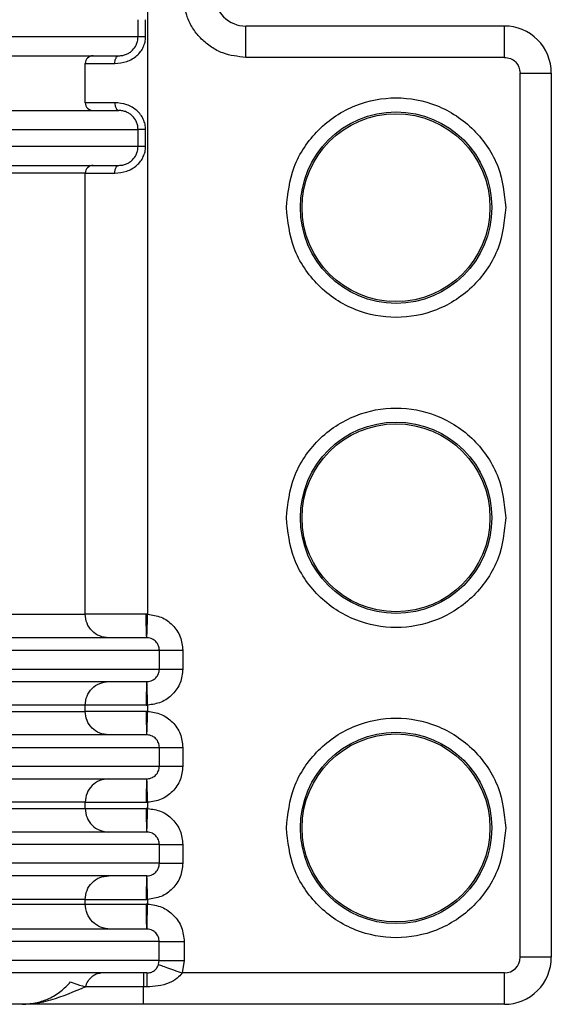
# Model space of a CAD drawing. Units: millimetres. Extents: x 5 to 292, y 5 to 415.
# Drawn here: x 56 to 60, y 205 to 211 of the extents above; entities that cross this region are included whole.
import ezdxf

# ---------------------------------------------------------------- set-up
doc = ezdxf.new("R2010")
doc.units = ezdxf.units.MM

msp = doc.modelspace()

# ---------------------------------------------------------------- linework, layer by layer
at = {"color": 7, "linetype": 'Continuous', "lineweight": 25}
for p, q in [((56.8891, 211.0661), (56.8891, 211.1761)), ((56.9374, 211.0661), (56.9374, 211.1761)), ((57.5767, 211.1355), (57.5774, 211.1355)), ((59.2294, 211.1355), (57.5774, 211.1355)), ((56.9374, 211.0661), (56.8891, 211.0661)), ((56.5518, 210.6461), (56.5518, 210.8961)), ((59.2297, 210.9355), (57.5777, 210.9355)), ((59.3297, 205.1901), (59.3297, 210.8355)), ((59.3297, 210.8355), (59.5294, 210.8355)), ((59.5294, 210.8355), (59.5294, 205.1901)), ((56.8891, 210.3661), (56.8891, 210.4761)), ((56.9374, 210.3661), (56.9374, 210.4761)), ((56.9374, 210.3661), (56.8891, 210.3661)), ((56.5518, 210.1961), (51.8289, 210.1961)), ((56.5518, 207.3801), (56.5518, 210.1961)), ((51.8289, 207.3801), (56.5518, 207.3801)), ((57.0254, 207.0301), (57.0254, 207.1501)), ((57.175, 207.1501), (57.175, 207.0301)), ((45.9071, 207.0301), (57.0254, 207.0301)), ((56.5518, 206.8001), (51.8289, 206.8001)), ((51.8289, 206.7601), (56.5518, 206.7601)), ((56.5518, 206.7601), (56.5518, 206.8001)), ((56.9502, 206.8001), (56.9502, 206.76)), ((57.0254, 206.4101), (57.0254, 206.5301)), ((57.175, 206.5301), (57.175, 206.4101)), ((45.9071, 206.4101), (57.0254, 206.4101)), ((56.5518, 206.1801), (51.8289, 206.1801)), ((51.8289, 206.1401), (56.5518, 206.1401)), ((56.5518, 206.1401), (56.5518, 206.1801)), ((56.9502, 206.1801), (56.9502, 206.14)), ((57.0254, 205.7901), (57.0254, 205.9101)), ((57.175, 205.9101), (57.175, 205.7901)), ((57.0254, 205.7901), (45.9071, 205.7901)), ((56.5518, 205.5601), (51.8289, 205.5601)), ((56.5518, 205.5301), (56.5518, 205.5601)), ((51.8289, 205.5301), (56.5518, 205.5301)), ((56.9465, 205.3701), (56.9445, 205.3701)), ((57.025, 205.2901), (45.9162, 205.2901)), ((57.025, 205.1701), (57.025, 205.2901)), ((57.1845, 205.2901), (57.1845, 205.1701)), ((59.5294, 205.1901), (59.3297, 205.1901)), ((57.025, 205.1701), (45.9162, 205.1701)), ((57.0204, 205.1434), (57.025, 205.1701)), ((57.1845, 205.1701), (57.1708, 205.0901)), ((59.2297, 205.0901), (57.1708, 205.0901)), ((56.946, 205.0012), (56.9247, 205.0012)), ((56.2035, 204.8942), (56.1894, 204.8919)), ((59.2294, 204.8901), (56.9244, 204.8901))]:
    msp.add_line(p, q, dxfattribs=at)
at = {"color": 7, "linetype": 'Continuous', "lineweight": 25, "flags": 128}
msp.add_lwpolyline([(56.9502, 205.5601), (56.9502, 205.5451), (56.9502, 205.53)], dxfattribs=at)
at = {"color": 7, "linetype": 'Continuous', "lineweight": 25}
for centre, radius in [((58.5376, 209.9761), 0.6109), ((58.5371, 209.9761), 0.6), ((58.5376, 207.9961), 0.6109), ((58.5371, 207.9961), 0.6), ((58.5376, 206.0161), 0.6109), ((58.5371, 206.0161), 0.6)]:
    msp.add_circle(centre, radius, dxfattribs=at)
for centre, radius, start, end in [((57.5774, 211.3355), 0.2, 179.99892, 270.00001), ((28.0494, 210.9854), 29.5284, 359.90308, 0.29115), ((29.7341, 210.9856), 29.4957, 359.90266, 0.29115), ((59.2294, 210.8355), 0.3, 359.99908, 90.00035), ((56.6017, 210.8961), 0.0499, 90.06633, 180.06529), ((56.6017, 210.646), 0.0499, 179.93467, 269.94054), ((56.6017, 210.1961), 0.0499, 90.06918, 180.06245), ((59.2294, 205.1901), 0.3, 269.99965, 359.99979), ((59.2297, 205.1901), 0.1, 270.0002, 359.99895), ((67.368, 205.0172), 10.422, 179.5991, 180.08778), ((29.7341, 205.04), 29.4957, 359.70885, 0.09734)]:
    msp.add_arc(centre, radius, start, end, dxfattribs=at)
for points, knots in [([(56.9132, 216.7095), (56.9246, 216.5238), (56.9473, 216.1563), (56.9514, 215.5985), (56.9498, 215.0071), (56.9503, 214.4107), (56.9502, 213.6653), (56.9502, 212.6192), (56.9502, 211.158), (56.9502, 209.3509), (56.9502, 208.0643), (56.9502, 207.38)], [0, 0, 0, 0, 0.059798, 0.118363, 0.179315, 0.249956, 0.310146, 0.418965, 0.58631, 0.779988, 1, 1, 1, 1]), ([(57.5777, 210.9355), (57.5274, 210.9409), (57.4498, 210.9492), (57.3566, 210.999), (57.2929, 211.0506), (57.2412, 211.1143), (57.1914, 211.2075), (57.1831, 211.2852), (57.1777, 211.3355)], [0, 0, 0, 0, 0.2394432, 0.3696357, 0.5000004, 0.6301933, 0.7605515, 1, 1, 1, 1]), ([(56.8891, 211.0661), (56.8505, 211.0661), (56.7732, 211.0661), (56.3965, 211.0661), (55.8505, 211.0661), (55.329, 211.0661), (55.0683, 211.0661)], [0, 0, 0, 0, 0.25, 0.5, 0.75, 1, 1, 1, 1]), ([(56.7406, 210.8961), (56.7664, 210.8983), (56.8036, 210.9015), (56.8516, 210.924), (56.8815, 210.9454), (56.906, 210.9714), (56.9238, 211.001), (56.9353, 211.0329), (56.9367, 211.0551), (56.9374, 211.0661)], [0, 0, 0, 0, 0.289996, 0.419707, 0.544403, 0.662949, 0.777621, 0.8897, 1, 1, 1, 1]), ([(56.7669, 210.9461), (56.7748, 210.9465), (56.7901, 210.9472), (56.8138, 210.9542), (56.8357, 210.9656), (56.8586, 210.9841), (56.8763, 211.0091), (56.8872, 211.0385), (56.8885, 211.0565), (56.8891, 211.0661)], [0, 0, 0, 0, 0.150829, 0.292768, 0.414049, 0.539539, 0.735244, 0.858975, 1, 1, 1, 1]), ([(54.9673, 210.9461), (55.2219, 210.9461), (55.7335, 210.9461), (56.2726, 210.9461), (56.6465, 210.9461), (56.7269, 210.9461), (56.7669, 210.9461)], [0, 0, 0, 0, 0.248908, 0.5, 0.751092, 1, 1, 1, 1]), ([(56.5518, 210.8961), (56.5557, 210.8961), (56.5637, 210.8961), (56.6026, 210.8961), (56.6606, 210.8961), (56.7139, 210.8961), (56.7406, 210.8961)], [0, 0, 0, 0, 0.234219, 0.483186, 0.740914, 1, 1, 1, 1]), ([(56.7406, 210.8961), (56.741, 210.9024), (56.7415, 210.912), (56.7448, 210.9237), (56.7482, 210.9317), (56.7524, 210.9382), (56.7585, 210.9444), (56.7636, 210.9454), (56.7669, 210.9461)], [0, 0, 0, 0, 0.23946, 0.368389, 0.500007, 0.631659, 0.760547, 1, 1, 1, 1]), ([(59.2297, 210.9355), (59.2428, 210.934), (59.2691, 210.931), (59.3021, 210.9079), (59.3252, 210.8748), (59.3282, 210.8486), (59.3297, 210.8355)], [0, 0, 0, 0, 0.249993, 0.499988, 0.749984, 1, 1, 1, 1]), ([(56.7406, 210.6461), (56.7139, 210.6461), (56.6606, 210.6461), (56.6026, 210.6461), (56.5637, 210.6461), (56.5557, 210.6461), (56.5518, 210.6461)], [0, 0, 0, 0, 0.2590856, 0.5168138, 0.7657808, 1, 1, 1, 1]), ([(56.9374, 210.4761), (56.9367, 210.4871), (56.9353, 210.5092), (56.9238, 210.5412), (56.906, 210.5707), (56.8815, 210.5967), (56.8516, 210.6181), (56.8036, 210.6407), (56.7664, 210.6439), (56.7406, 210.6461)], [0, 0, 0, 0, 0.1102819, 0.2223806, 0.3370287, 0.455601, 0.5802647, 0.7099954, 1, 1, 1, 1]), ([(56.7406, 210.6461), (56.741, 210.6398), (56.7415, 210.6301), (56.7448, 210.6185), (56.7482, 210.6105), (56.7524, 210.604), (56.7585, 210.5978), (56.7636, 210.5968), (56.7669, 210.5961)], [0, 0, 0, 0, 0.239408, 0.368353, 0.499978, 0.631643, 0.760537, 1, 1, 1, 1]), ([(57.8369, 209.9761), (57.8463, 210.0642), (57.8608, 210.2003), (57.9481, 210.3637), (58.0386, 210.475), (58.1502, 210.5662), (58.3135, 210.6507), (58.5377, 210.694), (58.762, 210.6507), (58.9253, 210.5662), (59.0368, 210.4751), (59.1274, 210.3637), (59.2147, 210.2003), (59.2292, 210.0642), (59.2386, 209.9761)], [0, 0, 0, 0, 0.1197228, 0.1848374, 0.2499994, 0.3151152, 0.3802787, 0.4999999, 0.6197211, 0.6848357, 0.7500005, 0.8151141, 0.8802773, 1, 1, 1, 1]), ([(54.9673, 210.5961), (55.2219, 210.5961), (55.7335, 210.5961), (56.2726, 210.5961), (56.6465, 210.5961), (56.7269, 210.5961), (56.7669, 210.5961)], [0, 0, 0, 0, 0.248908, 0.5, 0.751092, 1, 1, 1, 1]), ([(56.8891, 210.4761), (56.8885, 210.4856), (56.8872, 210.5036), (56.8763, 210.5331), (56.8586, 210.5581), (56.8357, 210.5765), (56.8138, 210.5879), (56.7901, 210.5949), (56.7748, 210.5957), (56.7669, 210.5961)], [0, 0, 0, 0, 0.140995, 0.264726, 0.460461, 0.58593, 0.707239, 0.849156, 1, 1, 1, 1]), ([(55.0683, 210.4761), (55.329, 210.4761), (55.8505, 210.4761), (56.3965, 210.4761), (56.7732, 210.4761), (56.8505, 210.4761), (56.8891, 210.4761)], [0, 0, 0, 0, 0.25, 0.5, 0.75, 1, 1, 1, 1]), ([(56.9374, 210.4761), (56.9313, 210.4761), (56.9188, 210.4761), (56.9028, 210.4761), (56.8917, 210.4761), (56.89, 210.4761), (56.8891, 210.4761)], [0, 0, 0, 0, 0.243621, 0.503618, 0.761597, 1, 1, 1, 1]), ([(56.8891, 210.3661), (56.8505, 210.3661), (56.7732, 210.3661), (56.3965, 210.3661), (55.8505, 210.3661), (55.329, 210.3661), (55.0683, 210.3661)], [0, 0, 0, 0, 0.25, 0.5, 0.75, 1, 1, 1, 1]), ([(56.7406, 210.1961), (56.7664, 210.1983), (56.8036, 210.2015), (56.8516, 210.224), (56.8815, 210.2454), (56.906, 210.2714), (56.9238, 210.301), (56.9353, 210.3329), (56.9367, 210.3551), (56.9374, 210.3661)], [0, 0, 0, 0, 0.29, 0.419713, 0.5444, 0.662962, 0.777618, 0.889698, 1, 1, 1, 1]), ([(56.7669, 210.2461), (56.7748, 210.2465), (56.7901, 210.2472), (56.8138, 210.2542), (56.8357, 210.2656), (56.8586, 210.2841), (56.8763, 210.3091), (56.8872, 210.3385), (56.8885, 210.3565), (56.8891, 210.3661)], [0, 0, 0, 0, 0.150828, 0.292769, 0.414052, 0.539561, 0.735268, 0.858974, 1, 1, 1, 1]), ([(54.9673, 210.2461), (55.2219, 210.2461), (55.7335, 210.2461), (56.2726, 210.2461), (56.6465, 210.2461), (56.7269, 210.2461), (56.7669, 210.2461)], [0, 0, 0, 0, 0.248908, 0.5, 0.751092, 1, 1, 1, 1]), ([(56.7406, 210.1961), (56.741, 210.2024), (56.7415, 210.212), (56.7448, 210.2237), (56.7482, 210.2317), (56.7524, 210.2381), (56.7585, 210.2444), (56.7636, 210.2454), (56.7669, 210.2461)], [0, 0, 0, 0, 0.239465, 0.368329, 0.500009, 0.631616, 0.760542, 1, 1, 1, 1]), ([(56.5518, 210.1961), (56.5557, 210.1961), (56.5637, 210.1961), (56.6026, 210.1961), (56.6606, 210.1961), (56.7139, 210.1961), (56.7406, 210.1961)], [0, 0, 0, 0, 0.234219, 0.483186, 0.740914, 1, 1, 1, 1]), ([(59.2386, 209.9761), (59.2292, 209.8879), (59.2147, 209.7519), (59.1274, 209.5885), (59.0369, 209.4771), (58.9253, 209.386), (58.762, 209.3015), (58.5377, 209.2582), (58.3135, 209.3015), (58.1502, 209.386), (58.0387, 209.4771), (57.9481, 209.5885), (57.8608, 209.7518), (57.8463, 209.8879), (57.8369, 209.9761)], [0, 0, 0, 0, 0.11972, 0.184835, 0.249999, 0.315115, 0.380279, 0.5, 0.619721, 0.684837, 0.75, 0.815114, 0.88028, 1, 1, 1, 1]), ([(57.8369, 207.9961), (57.8463, 208.0842), (57.8608, 208.2203), (57.9481, 208.3837), (58.0386, 208.495), (58.1502, 208.5862), (58.3135, 208.6707), (58.5377, 208.714), (58.762, 208.6707), (58.9253, 208.5862), (59.0368, 208.4951), (59.1274, 208.3837), (59.2147, 208.2203), (59.2292, 208.0842), (59.2386, 207.9961)], [0, 0, 0, 0, 0.1197228, 0.1848374, 0.2499994, 0.3151152, 0.3802787, 0.4999999, 0.6197211, 0.6848357, 0.7500005, 0.8151141, 0.8802773, 1, 1, 1, 1]), ([(59.2386, 207.9961), (59.2292, 207.9079), (59.2147, 207.7719), (59.1274, 207.6085), (59.0369, 207.4971), (58.9253, 207.406), (58.762, 207.3215), (58.5377, 207.2782), (58.3135, 207.3215), (58.1502, 207.406), (58.0387, 207.4971), (57.9481, 207.6085), (57.8608, 207.7718), (57.8463, 207.9079), (57.8369, 207.9961)], [0, 0, 0, 0, 0.11972, 0.184835, 0.249999, 0.315114, 0.380279, 0.5, 0.619721, 0.684837, 0.75, 0.815114, 0.88028, 1, 1, 1, 1]), ([(56.7015, 207.2301), (56.6818, 207.2323), (56.6426, 207.2368), (56.5932, 207.2715), (56.5585, 207.3211), (56.554, 207.3604), (56.5518, 207.3801)], [0, 0, 0, 0, 0.249994, 0.500002, 0.749991, 1, 1, 1, 1]), ([(56.9414, 207.3801), (56.8938, 207.3801), (56.7952, 207.3801), (56.6678, 207.3801), (56.5768, 207.3801), (56.5599, 207.3801), (56.5518, 207.3801)], [0, 0, 0, 0, 0.241768, 0.500723, 0.759278, 1, 1, 1, 1]), ([(56.9456, 207.2301), (56.9452, 207.2309), (56.9445, 207.233), (56.9435, 207.2502), (56.9426, 207.2762), (56.942, 207.3053), (56.9415, 207.3409), (56.9414, 207.3669), (56.9414, 207.3801)], [0, 0, 0, 0, 0.150759, 0.37382, 0.513297, 0.667937, 0.832498, 1, 1, 1, 1]), ([(56.9502, 207.38), (56.9488, 207.38), (56.9458, 207.38), (56.9429, 207.3801), (56.9414, 207.3801)], [0, 0, 0, 0, 0.49895, 1, 1, 1, 1]), ([(56.9456, 207.2301), (56.9457, 207.2321), (56.9459, 207.2352), (56.9466, 207.2539), (56.9475, 207.2758), (56.9484, 207.3053), (56.9493, 207.3419), (56.9499, 207.3667), (56.9502, 207.38)], [0, 0, 0, 0, 0.239366, 0.368224, 0.499803, 0.685004, 0.830017, 1, 1, 1, 1]), ([(56.9502, 207.38), (56.9799, 207.3759), (57.0392, 207.3678), (57.1133, 207.3143), (57.1649, 207.239), (57.1716, 207.1797), (57.175, 207.1501)], [0, 0, 0, 0, 0.250405, 0.50064, 0.750532, 1, 1, 1, 1]), ([(56.9456, 207.2301), (56.9104, 207.2301), (56.839, 207.2301), (56.5301, 207.2301), (56.0611, 207.2301), (55.4137, 207.2301), (54.5947, 207.2301), (53.6204, 207.2301), (52.5117, 207.2301), (51.2941, 207.2301), (50.0046, 207.2301), (48.675, 207.2301), (47.3369, 207.2301), (46.4364, 207.2301), (45.9922, 207.2301)], [0, 0, 0, 0, 0.07836, 0.158837, 0.241291, 0.326712, 0.413007, 0.5, 0.586988, 0.673282, 0.758709, 0.841158, 0.921637, 1, 1, 1, 1]), ([(57.0254, 207.1501), (57.0243, 207.1601), (57.022, 207.1808), (57.0048, 207.2061), (56.9842, 207.221), (56.9642, 207.2287), (56.952, 207.2296), (56.9456, 207.2301)], [0, 0, 0, 0, 0.240072, 0.492053, 0.707296, 0.844079, 1, 1, 1, 1]), ([(45.9071, 207.1501), (46.3858, 207.1501), (47.3433, 207.1501), (48.7468, 207.1501), (50.0993, 207.1501), (51.3795, 207.1501), (52.5684, 207.1501), (53.6477, 207.1501), (54.6013, 207.1501), (55.4145, 207.1501), (56.076, 207.1501), (56.5716, 207.1501), (56.9098, 207.1501), (56.9868, 207.1501), (57.0254, 207.1501)], [0, 0, 0, 0, 0.0833333, 0.1666667, 0.25, 0.3333333, 0.4166667, 0.5, 0.5833333, 0.6666667, 0.75, 0.8333334, 0.9166667, 1, 1, 1, 1]), ([(57.0254, 207.1501), (57.0284, 207.1501), (57.0343, 207.1501), (57.0692, 207.1501), (57.1178, 207.1501), (57.1559, 207.1501), (57.175, 207.1501)], [0, 0, 0, 0, 0.249998, 0.499999, 0.749999, 1, 1, 1, 1]), ([(56.9456, 206.9501), (56.952, 206.9506), (56.9642, 206.9515), (56.9842, 206.9591), (57.0048, 206.974), (57.022, 206.9994), (57.0243, 207.02), (57.0254, 207.0301)], [0, 0, 0, 0, 0.155781, 0.2925, 0.507923, 0.759875, 1, 1, 1, 1]), ([(57.175, 207.0301), (57.1716, 207.0004), (57.1649, 206.9411), (57.1133, 206.8658), (57.0392, 206.8124), (56.9799, 206.8042), (56.9502, 206.8001)], [0, 0, 0, 0, 0.2495927, 0.4994097, 0.7495641, 1, 1, 1, 1]), ([(57.0254, 207.0301), (57.0284, 207.0301), (57.0343, 207.0301), (57.0692, 207.0301), (57.1178, 207.0301), (57.1559, 207.0301), (57.175, 207.0301)], [0, 0, 0, 0, 0.249998, 0.499999, 0.749999, 1, 1, 1, 1]), ([(45.9922, 206.9501), (46.4364, 206.9501), (47.3369, 206.9501), (48.675, 206.9501), (50.0046, 206.9501), (51.2941, 206.9501), (52.5117, 206.9501), (53.6204, 206.9501), (54.5947, 206.9501), (55.4137, 206.9501), (56.0611, 206.9501), (56.5301, 206.9501), (56.839, 206.9501), (56.9104, 206.9501), (56.9456, 206.9501)], [0, 0, 0, 0, 0.078363, 0.158842, 0.241291, 0.326718, 0.413012, 0.5, 0.586993, 0.673288, 0.758709, 0.841163, 0.92164, 1, 1, 1, 1]), ([(56.5518, 206.8001), (56.554, 206.8197), (56.5585, 206.859), (56.5932, 206.9086), (56.6426, 206.9433), (56.6818, 206.9478), (56.7015, 206.9501)], [0, 0, 0, 0, 0.249987, 0.500002, 0.750002, 1, 1, 1, 1]), ([(56.9456, 206.9501), (56.9451, 206.9484), (56.9441, 206.9447), (56.9429, 206.9186), (56.9422, 206.8883), (56.9417, 206.8606), (56.9415, 206.8308), (56.9414, 206.8102), (56.9414, 206.8001)], [0, 0, 0, 0, 0.21778, 0.468403, 0.602186, 0.737419, 0.871004, 1, 1, 1, 1]), ([(56.9502, 206.8001), (56.95, 206.8112), (56.9494, 206.8326), (56.9484, 206.8699), (56.9475, 206.9023), (56.9467, 206.9263), (56.9461, 206.945), (56.9458, 206.9481), (56.9456, 206.9501)], [0, 0, 0, 0, 0.140335, 0.273546, 0.500072, 0.631653, 0.760531, 1, 1, 1, 1]), ([(56.9414, 206.8001), (56.8922, 206.8001), (56.7937, 206.8001), (56.6685, 206.8001), (56.5777, 206.8001), (56.5604, 206.8001), (56.5518, 206.8001)], [0, 0, 0, 0, 0.250012, 0.499999, 0.749986, 1, 1, 1, 1]), ([(56.7015, 206.6101), (56.6818, 206.6123), (56.6426, 206.6168), (56.5932, 206.6515), (56.5585, 206.7011), (56.554, 206.7404), (56.5518, 206.7601)], [0, 0, 0, 0, 0.250002, 0.499997, 0.749989, 1, 1, 1, 1]), ([(56.9414, 206.7601), (56.8938, 206.7601), (56.7952, 206.7601), (56.6678, 206.7601), (56.5768, 206.7601), (56.5599, 206.7601), (56.5518, 206.7601)], [0, 0, 0, 0, 0.241768, 0.500723, 0.759278, 1, 1, 1, 1]), ([(56.9414, 206.8001), (56.9429, 206.8001), (56.9458, 206.8001), (56.9488, 206.8001), (56.9502, 206.8001)], [0, 0, 0, 0, 0.50109, 1, 1, 1, 1]), ([(56.9414, 206.7601), (56.9414, 206.75), (56.9415, 206.7294), (56.9417, 206.6995), (56.9422, 206.6719), (56.9429, 206.6415), (56.9441, 206.6155), (56.9451, 206.6118), (56.9456, 206.6101)], [0, 0, 0, 0, 0.128993, 0.262576, 0.397803, 0.531581, 0.782215, 1, 1, 1, 1]), ([(56.9502, 206.76), (56.9488, 206.76), (56.9458, 206.76), (56.9429, 206.7601), (56.9414, 206.7601)], [0, 0, 0, 0, 0.49899, 1, 1, 1, 1]), ([(56.9456, 206.6101), (56.9457, 206.6121), (56.9459, 206.6152), (56.9466, 206.6339), (56.9475, 206.6558), (56.9484, 206.6853), (56.9493, 206.7219), (56.9499, 206.7467), (56.9502, 206.76)], [0, 0, 0, 0, 0.239363, 0.368208, 0.499786, 0.684984, 0.830019, 1, 1, 1, 1]), ([(56.9502, 206.76), (56.9799, 206.7559), (57.0392, 206.7478), (57.1133, 206.6943), (57.1649, 206.619), (57.1716, 206.5597), (57.175, 206.5301)], [0, 0, 0, 0, 0.250408, 0.500642, 0.750532, 1, 1, 1, 1]), ([(57.8369, 206.0161), (57.8463, 206.1042), (57.8608, 206.2403), (57.9481, 206.4037), (58.0386, 206.515), (58.1502, 206.6062), (58.3135, 206.6907), (58.5377, 206.734), (58.762, 206.6907), (58.9253, 206.6062), (59.0368, 206.5151), (59.1274, 206.4037), (59.2147, 206.2403), (59.2292, 206.1042), (59.2386, 206.0161)], [0, 0, 0, 0, 0.1197228, 0.1848374, 0.2499994, 0.3151152, 0.3802787, 0.4999999, 0.6197211, 0.6848357, 0.7500005, 0.8151141, 0.8802773, 1, 1, 1, 1]), ([(56.9456, 206.6101), (56.9104, 206.6101), (56.839, 206.6101), (56.5301, 206.6101), (56.0611, 206.6101), (55.4137, 206.6101), (54.5947, 206.6101), (53.6204, 206.6101), (52.5117, 206.6101), (51.2941, 206.6101), (50.0046, 206.6101), (48.675, 206.6101), (47.3369, 206.6101), (46.4364, 206.6101), (45.9922, 206.6101)], [0, 0, 0, 0, 0.07836, 0.158837, 0.241291, 0.326712, 0.413007, 0.5, 0.586988, 0.673282, 0.758709, 0.841158, 0.921637, 1, 1, 1, 1]), ([(57.0254, 206.5301), (57.0243, 206.5401), (57.022, 206.5608), (57.0048, 206.5861), (56.9842, 206.601), (56.9642, 206.6086), (56.952, 206.6096), (56.9456, 206.6101)], [0, 0, 0, 0, 0.240067, 0.492044, 0.707312, 0.844076, 1, 1, 1, 1]), ([(45.9071, 206.5301), (46.3858, 206.5301), (47.3433, 206.5301), (48.7468, 206.5301), (50.0993, 206.5301), (51.3795, 206.5301), (52.5684, 206.5301), (53.6477, 206.5301), (54.6013, 206.5301), (55.4145, 206.5301), (56.076, 206.5301), (56.5716, 206.5301), (56.9098, 206.5301), (56.9868, 206.5301), (57.0254, 206.5301)], [0, 0, 0, 0, 0.0833333, 0.1666667, 0.25, 0.3333333, 0.4166667, 0.5, 0.5833333, 0.6666667, 0.75, 0.8333334, 0.9166667, 1, 1, 1, 1]), ([(57.0254, 206.5301), (57.0284, 206.5301), (57.0343, 206.5301), (57.0692, 206.5301), (57.1178, 206.5301), (57.1559, 206.5301), (57.175, 206.5301)], [0, 0, 0, 0, 0.249998, 0.499999, 0.749999, 1, 1, 1, 1]), ([(56.9456, 206.3301), (56.952, 206.3306), (56.9642, 206.3315), (56.9842, 206.3391), (57.0048, 206.354), (57.022, 206.3794), (57.0243, 206.4), (57.0254, 206.4101)], [0, 0, 0, 0, 0.155774, 0.292486, 0.507899, 0.759839, 1, 1, 1, 1]), ([(57.175, 206.4101), (57.1716, 206.3804), (57.1649, 206.3211), (57.1133, 206.2458), (57.0392, 206.1924), (56.9799, 206.1842), (56.9502, 206.1801)], [0, 0, 0, 0, 0.249605, 0.499418, 0.749568, 1, 1, 1, 1]), ([(57.0254, 206.4101), (57.0284, 206.4101), (57.0343, 206.4101), (57.0692, 206.4101), (57.1178, 206.4101), (57.1559, 206.4101), (57.175, 206.4101)], [0, 0, 0, 0, 0.249998, 0.499999, 0.749999, 1, 1, 1, 1]), ([(45.9922, 206.3301), (46.4364, 206.3301), (47.3369, 206.3301), (48.675, 206.3301), (50.0046, 206.3301), (51.2941, 206.3301), (52.5117, 206.3301), (53.6204, 206.3301), (54.5947, 206.3301), (55.4137, 206.3301), (56.0611, 206.3301), (56.5301, 206.3301), (56.839, 206.3301), (56.9104, 206.3301), (56.9456, 206.3301)], [0, 0, 0, 0, 0.078363, 0.158842, 0.241291, 0.326718, 0.413012, 0.5, 0.586993, 0.673288, 0.758709, 0.841163, 0.92164, 1, 1, 1, 1]), ([(56.7015, 206.3301), (56.6818, 206.3278), (56.6426, 206.3233), (56.5932, 206.2886), (56.5585, 206.239), (56.554, 206.1997), (56.5518, 206.1801)], [0, 0, 0, 0, 0.250002, 0.500001, 0.750014, 1, 1, 1, 1]), ([(56.9456, 206.3301), (56.9451, 206.3284), (56.9441, 206.3247), (56.9429, 206.2986), (56.9422, 206.2683), (56.9417, 206.2406), (56.9415, 206.2108), (56.9414, 206.1902), (56.9414, 206.1801)], [0, 0, 0, 0, 0.217777, 0.468409, 0.60217, 0.737423, 0.871006, 1, 1, 1, 1]), ([(56.9502, 206.1801), (56.95, 206.1911), (56.9494, 206.2126), (56.9484, 206.2499), (56.9475, 206.2823), (56.9467, 206.3063), (56.9461, 206.325), (56.9458, 206.3281), (56.9456, 206.3301)], [0, 0, 0, 0, 0.140334, 0.273545, 0.50007, 0.631666, 0.760532, 1, 1, 1, 1]), ([(56.5518, 206.1801), (56.5599, 206.1801), (56.5768, 206.1801), (56.6678, 206.1801), (56.7952, 206.1801), (56.8938, 206.1801), (56.9414, 206.1801)], [0, 0, 0, 0, 0.240722, 0.499277, 0.758232, 1, 1, 1, 1]), ([(56.5518, 206.1401), (56.554, 206.1204), (56.5585, 206.0811), (56.5932, 206.0315), (56.6426, 205.9968), (56.6818, 205.9923), (56.7015, 205.9901)], [0, 0, 0, 0, 0.250011, 0.500003, 0.749998, 1, 1, 1, 1]), ([(56.5518, 206.1401), (56.5604, 206.1401), (56.5777, 206.1401), (56.6685, 206.1401), (56.7937, 206.1401), (56.8922, 206.1401), (56.9414, 206.1401)], [0, 0, 0, 0, 0.250014, 0.500001, 0.749988, 1, 1, 1, 1]), ([(56.9414, 206.1801), (56.9429, 206.1801), (56.9458, 206.1801), (56.9488, 206.1801), (56.9502, 206.1801)], [0, 0, 0, 0, 0.50109, 1, 1, 1, 1]), ([(56.9414, 206.1401), (56.9414, 206.13), (56.9415, 206.1094), (56.9417, 206.0795), (56.9422, 206.0519), (56.9429, 206.0215), (56.9441, 205.9955), (56.9451, 205.9918), (56.9456, 205.9901)], [0, 0, 0, 0, 0.128993, 0.262576, 0.397803, 0.531581, 0.782215, 1, 1, 1, 1]), ([(56.9502, 206.14), (56.9488, 206.14), (56.9458, 206.14), (56.9429, 206.1401), (56.9414, 206.1401)], [0, 0, 0, 0, 0.498948, 1, 1, 1, 1]), ([(56.9456, 205.9901), (56.9457, 205.9921), (56.9459, 205.9952), (56.9466, 206.0139), (56.9475, 206.0358), (56.9484, 206.0653), (56.9493, 206.1019), (56.9499, 206.1267), (56.9502, 206.14)], [0, 0, 0, 0, 0.239365, 0.36821, 0.499804, 0.684983, 0.830019, 1, 1, 1, 1]), ([(56.9502, 206.14), (56.9799, 206.1359), (57.0392, 206.1278), (57.1133, 206.0743), (57.1649, 205.999), (57.1716, 205.9397), (57.175, 205.9101)], [0, 0, 0, 0, 0.250407, 0.50064, 0.750517, 1, 1, 1, 1]), ([(59.2386, 206.0161), (59.2292, 205.9279), (59.2147, 205.7919), (59.1274, 205.6285), (59.0369, 205.5171), (58.9253, 205.426), (58.762, 205.3415), (58.5377, 205.2982), (58.3135, 205.3415), (58.1502, 205.426), (58.0387, 205.5171), (57.9481, 205.6285), (57.8608, 205.7918), (57.8463, 205.9279), (57.8369, 206.0161)], [0, 0, 0, 0, 0.11972, 0.184835, 0.249999, 0.315114, 0.380279, 0.5, 0.619721, 0.684837, 0.750001, 0.815116, 0.88028, 1, 1, 1, 1]), ([(56.9456, 205.9901), (56.9104, 205.9901), (56.839, 205.9901), (56.5301, 205.9901), (56.0611, 205.9901), (55.4137, 205.9901), (54.5947, 205.9901), (53.6204, 205.9901), (52.5117, 205.9901), (51.2941, 205.9901), (50.0046, 205.9901), (48.675, 205.9901), (47.3369, 205.9901), (46.4364, 205.9901), (45.9922, 205.9901)], [0, 0, 0, 0, 0.07836, 0.158837, 0.241291, 0.326712, 0.413007, 0.5, 0.586988, 0.673282, 0.758709, 0.841158, 0.921637, 1, 1, 1, 1]), ([(57.0254, 205.9101), (57.0243, 205.9201), (57.022, 205.9408), (57.0048, 205.9661), (56.9842, 205.981), (56.9642, 205.9886), (56.952, 205.9896), (56.9456, 205.9901)], [0, 0, 0, 0, 0.240113, 0.492048, 0.707314, 0.844077, 1, 1, 1, 1]), ([(57.0254, 205.9101), (56.9868, 205.9101), (56.9098, 205.9101), (56.5716, 205.9101), (56.076, 205.9101), (55.4145, 205.9101), (54.6013, 205.9101), (53.6477, 205.9101), (52.5684, 205.9101), (51.3795, 205.9101), (50.0993, 205.9101), (48.7468, 205.9101), (47.3433, 205.9101), (46.3858, 205.9101), (45.9071, 205.9101)], [0, 0, 0, 0, 0.0833333, 0.1666666, 0.25, 0.3333333, 0.4166667, 0.5, 0.5833333, 0.6666667, 0.75, 0.8333333, 0.9166667, 1, 1, 1, 1]), ([(57.0254, 205.9101), (57.0284, 205.9101), (57.0343, 205.9101), (57.0692, 205.9101), (57.1178, 205.9101), (57.1559, 205.9101), (57.175, 205.9101)], [0, 0, 0, 0, 0.249998, 0.499999, 0.749999, 1, 1, 1, 1]), ([(56.9456, 205.7101), (56.952, 205.7106), (56.9642, 205.7115), (56.9841, 205.7191), (57.0048, 205.734), (57.022, 205.7594), (57.0243, 205.78), (57.0254, 205.7901)], [0, 0, 0, 0, 0.155776, 0.292508, 0.507897, 0.759881, 1, 1, 1, 1]), ([(57.175, 205.7901), (57.1716, 205.7604), (57.1649, 205.7011), (57.1133, 205.6258), (57.0392, 205.5723), (56.9799, 205.5642), (56.9502, 205.5601)], [0, 0, 0, 0, 0.249606, 0.499406, 0.749567, 1, 1, 1, 1]), ([(57.0254, 205.7901), (57.0284, 205.7901), (57.0343, 205.7901), (57.0692, 205.7901), (57.1178, 205.7901), (57.1559, 205.7901), (57.175, 205.7901)], [0, 0, 0, 0, 0.249998, 0.499999, 0.749999, 1, 1, 1, 1]), ([(56.9456, 205.7101), (56.9104, 205.7101), (56.839, 205.7101), (56.5301, 205.7101), (56.0611, 205.7101), (55.4137, 205.7101), (54.5947, 205.7101), (53.6204, 205.7101), (52.5117, 205.7101), (51.2941, 205.7101), (50.0046, 205.7101), (48.675, 205.7101), (47.3369, 205.7101), (46.4364, 205.7101), (45.9922, 205.7101)], [0, 0, 0, 0, 0.07836, 0.158837, 0.241291, 0.326712, 0.413007, 0.5, 0.586988, 0.673282, 0.758709, 0.841158, 0.921637, 1, 1, 1, 1]), ([(56.5518, 205.5601), (56.554, 205.5797), (56.5585, 205.619), (56.5932, 205.6686), (56.6426, 205.7033), (56.6818, 205.7078), (56.7015, 205.7101)], [0, 0, 0, 0, 0.25001, 0.500001, 0.749999, 1, 1, 1, 1]), ([(56.9456, 205.7101), (56.9451, 205.7084), (56.9441, 205.7047), (56.9429, 205.6786), (56.9422, 205.6483), (56.9417, 205.6206), (56.9415, 205.5908), (56.9414, 205.5702), (56.9414, 205.5601)], [0, 0, 0, 0, 0.217777, 0.468409, 0.60217, 0.737423, 0.871006, 1, 1, 1, 1]), ([(56.9502, 205.5601), (56.95, 205.5711), (56.9494, 205.5926), (56.9484, 205.6299), (56.9475, 205.6623), (56.9467, 205.6863), (56.9461, 205.705), (56.9458, 205.7081), (56.9456, 205.7101)], [0, 0, 0, 0, 0.1403332, 0.2735438, 0.5000884, 0.6316677, 0.760533, 1, 1, 1, 1]), ([(56.5518, 205.5601), (56.5599, 205.5601), (56.5768, 205.5601), (56.6678, 205.5601), (56.7952, 205.5601), (56.8938, 205.5601), (56.9414, 205.5601)], [0, 0, 0, 0, 0.240722, 0.499277, 0.758232, 1, 1, 1, 1]), ([(56.9414, 205.5601), (56.9429, 205.5601), (56.9458, 205.5601), (56.9488, 205.5601), (56.9502, 205.5601)], [0, 0, 0, 0, 0.501095, 1, 1, 1, 1]), ([(56.7114, 205.3701), (56.6905, 205.3725), (56.6487, 205.3773), (56.5959, 205.4143), (56.559, 205.4672), (56.5542, 205.5091), (56.5518, 205.5301)], [0, 0, 0, 0, 0.250004, 0.500003, 0.74999, 1, 1, 1, 1]), ([(56.5518, 205.5301), (56.5604, 205.5301), (56.5776, 205.5301), (56.6681, 205.5301), (56.7929, 205.5301), (56.8911, 205.5301), (56.9403, 205.5301)], [0, 0, 0, 0, 0.250013, 0.500001, 0.749988, 1, 1, 1, 1]), ([(56.9403, 205.5301), (56.9403, 205.51), (56.9404, 205.479), (56.9409, 205.4417), (56.9415, 205.4161), (56.9422, 205.3955), (56.9432, 205.3755), (56.944, 205.3722), (56.9445, 205.3701)], [0, 0, 0, 0, 0.239459, 0.368361, 0.499997, 0.631639, 0.760545, 1, 1, 1, 1]), ([(56.9502, 205.53), (56.9486, 205.53), (56.9452, 205.53), (56.9419, 205.5301), (56.9403, 205.5301)], [0, 0, 0, 0, 0.4988, 1, 1, 1, 1]), ([(56.9465, 205.3701), (56.9465, 205.3722), (56.9466, 205.3755), (56.947, 205.3955), (56.9475, 205.4161), (56.9481, 205.4418), (56.949, 205.479), (56.9497, 205.5099), (56.9502, 205.53)], [0, 0, 0, 0, 0.239482, 0.368378, 0.500017, 0.631646, 0.760532, 1, 1, 1, 1]), ([(56.9502, 205.53), (56.9812, 205.5257), (57.043, 205.5172), (57.1202, 205.4614), (57.174, 205.3828), (57.181, 205.321), (57.1845, 205.2901)], [0, 0, 0, 0, 0.2504687, 0.5006847, 0.7505439, 1, 1, 1, 1]), ([(56.9445, 205.3701), (56.909, 205.3701), (56.8371, 205.3701), (56.5279, 205.3701), (56.059, 205.3701), (55.4123, 205.3701), (54.5946, 205.3701), (53.6221, 205.3701), (52.5157, 205.3701), (51.3006, 205.3701), (50.0136, 205.3701), (48.6865, 205.3701), (47.3506, 205.3701), (46.4515, 205.3701), (46.0079, 205.3701)], [0, 0, 0, 0, 0.078376, 0.158862, 0.24132, 0.326734, 0.413019, 0.5, 0.586976, 0.67326, 0.75868, 0.841132, 0.921621, 1, 1, 1, 1]), ([(57.025, 205.2901), (57.0238, 205.3001), (57.0215, 205.3208), (57.0044, 205.3461), (56.984, 205.3609), (56.9645, 205.3684), (56.9527, 205.3695), (56.9465, 205.3701)], [0, 0, 0, 0, 0.242609, 0.497217, 0.713882, 0.848364, 1, 1, 1, 1]), ([(57.025, 205.2901), (57.0281, 205.2901), (57.0345, 205.2901), (57.0717, 205.2901), (57.1235, 205.2901), (57.1642, 205.2901), (57.1845, 205.2901)], [0, 0, 0, 0, 0.250002, 0.500003, 0.750002, 1, 1, 1, 1]), ([(56.9462, 205.0901), (56.9502, 205.0903), (56.9584, 205.0906), (56.9754, 205.0948), (56.9937, 205.1045), (57.0078, 205.1192), (57.0162, 205.1329), (57.019, 205.1401), (57.0204, 205.1434)], [0, 0, 0, 0, 0.114984, 0.238149, 0.518106, 0.778307, 0.895158, 1, 1, 1, 1]), ([(57.0204, 205.1434), (57.0231, 205.1424), (57.0289, 205.1404), (57.0641, 205.1279), (57.1139, 205.1102), (57.1523, 205.0966), (57.1708, 205.0901)], [0, 0, 0, 0, 0.240674, 0.5, 0.759321, 1, 1, 1, 1]), ([(57.025, 205.1701), (57.0281, 205.1701), (57.0345, 205.1701), (57.0717, 205.1701), (57.1235, 205.1701), (57.1642, 205.1701), (57.1845, 205.1701)], [0, 0, 0, 0, 0.250002, 0.500003, 0.750002, 1, 1, 1, 1]), ([(56.9462, 205.0901), (56.9118, 205.0901), (56.842, 205.0901), (56.5327, 205.0901), (56.0609, 205.0901), (55.408, 205.0901), (54.5808, 205.0901), (53.5959, 205.0901), (52.4751, 205.0901), (51.2442, 205.0901), (49.9413, 205.0901), (48.599, 205.0901), (47.2495, 205.0901), (46.3425, 205.0901), (45.8951, 205.0901)], [0, 0, 0, 0, 0.078288, 0.158722, 0.241161, 0.326612, 0.412951, 0.5, 0.587044, 0.673382, 0.758839, 0.841273, 0.921709, 1, 1, 1, 1]), ([(56.5529, 205.0012), (56.5581, 205.0137), (56.5686, 205.0392), (56.593, 205.0677), (56.6214, 205.0866), (56.6419, 205.0889), (56.6519, 205.0901)], [0, 0, 0, 0, 0.2451233, 0.499997, 0.7548827, 1, 1, 1, 1]), ([(56.925, 205.0901), (56.9249, 205.0889), (56.9249, 205.0865), (56.9248, 205.0676), (56.9248, 205.0394), (56.9247, 205.0139), (56.9247, 205.0012)], [0, 0, 0, 0, 0.249998, 0.500002, 0.749985, 1, 1, 1, 1]), ([(57.1708, 205.0901), (57.161, 205.0783), (57.1385, 205.0512), (57.0847, 205.0237), (57.0189, 205.0046), (56.9701, 205.0023), (56.946, 205.0012)], [0, 0, 0, 0, 0.180754, 0.417971, 0.712815, 1, 1, 1, 1]), ([(56.1489, 204.8901), (56.1808, 204.8922), (56.2394, 204.8962), (56.3234, 204.9266), (56.3975, 204.9701), (56.438, 205.0124), (56.4576, 205.0329)], [0, 0, 0, 0, 0.272685, 0.501053, 0.758278, 1, 1, 1, 1]), ([(56.5529, 205.0012), (56.4804, 204.9702), (56.3792, 204.927), (56.2687, 204.9002), (56.2369, 204.8964), (56.2363, 204.8963), (56.2344, 204.8961), (56.227, 204.895), (56.1983, 204.8915), (56.1708, 204.8907), (56.1489, 204.8901)], [0, 0, 0, 0, 0.568878, 0.793687, 0.793805, 0.794757, 0.797414, 0.807484, 0.846597, 1, 1, 1, 1]), ([(56.4576, 205.0329), (56.4634, 205.0306), (56.4755, 205.0259), (56.5268, 205.0095), (56.5529, 205.0012)], [0, 0, 0, 0, 0.490027, 1, 1, 1, 1]), ([(56.9247, 205.0012), (56.8892, 205.0012), (56.8186, 205.0012), (56.6862, 205.0012), (56.6058, 205.0012), (56.5529, 205.0012)], [0, 0, 0, 0, 0.2574626, 0.5110566, 1, 1, 1, 1]), ([(56.9244, 204.8901), (56.9245, 204.8916), (56.9245, 204.8945), (56.9246, 204.9182), (56.9247, 204.9534), (56.9247, 204.9853), (56.9247, 205.0012)], [0, 0, 0, 0, 0.25, 0.499997, 0.750011, 1, 1, 1, 1]), ([(56.1489, 204.8901), (56.1086, 204.8901), (56.0272, 204.8901), (55.7421, 204.8901), (55.3351, 204.8901), (54.7981, 204.8901), (54.1436, 204.8901), (53.3824, 204.8901), (52.5382, 204.8901), (51.9094, 204.8901), (51.5979, 204.8901)], [0, 0, 0, 0, 0.12233, 0.246921, 0.373065, 0.5, 0.626935, 0.753079, 0.87767, 1, 1, 1, 1]), ([(56.9244, 204.8901), (56.8514, 204.8901), (56.7123, 204.8901), (56.502, 204.8901), (56.3414, 204.8901), (56.2278, 204.8901), (56.1726, 204.8901), (56.1489, 204.8901)], [0, 0, 0, 0, 0.211622, 0.403172, 0.680354, 0.862501, 1, 1, 1, 1])]:
    msp.add_open_spline(points, degree=3, knots=knots, dxfattribs=at)

doc.saveas('drawing.dxf')
